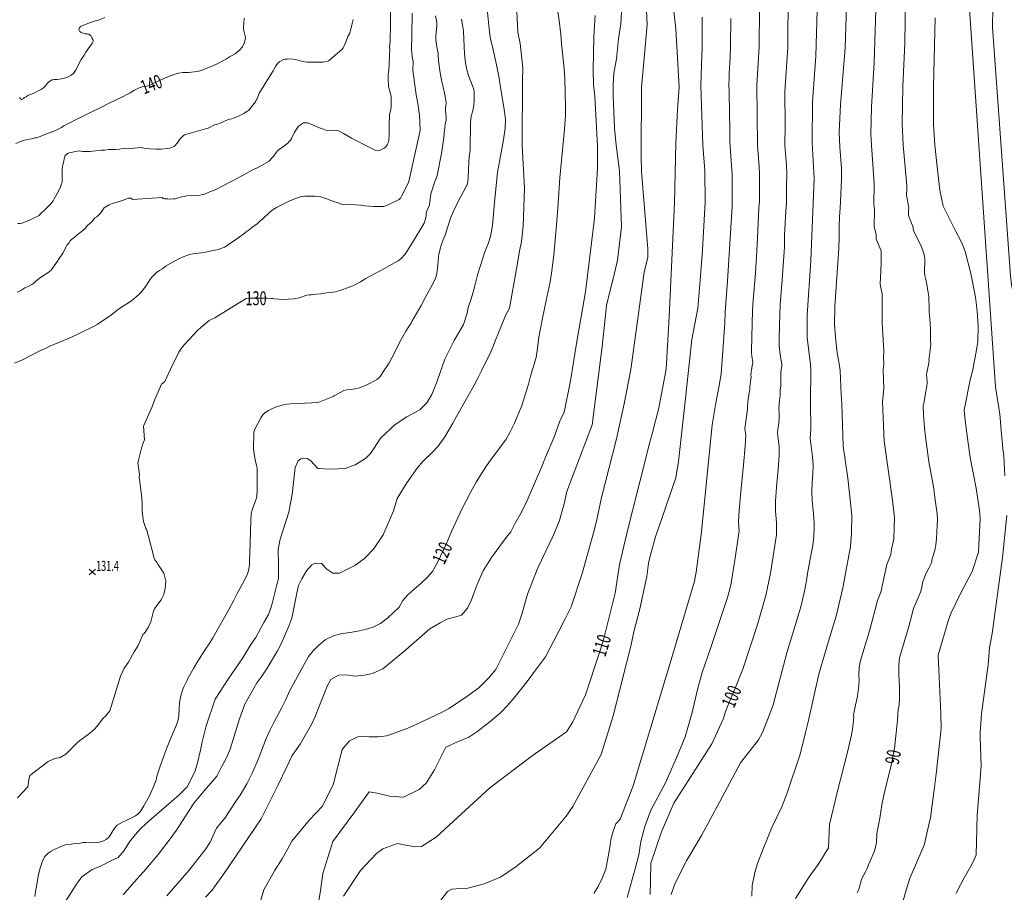
# Model space of a CAD drawing. Units: metres. Extents: x 482024 to 491535, y 4643052 to 4653098.
# Drawn here: x 486281 to 486413, y 4646195 to 4646312 of the extents above; entities that cross this region are included whole.
import ezdxf
from ezdxf.enums import TextEntityAlignment as Align

# ---------------------------------------------------------------- set-up
doc = ezdxf.new("R2010")
doc.units = ezdxf.units.M
doc.header["$MEASUREMENT"] = 0
for name, color, linetype, lineweight in [('ORO_01_LN', 33, 'Continuous', 0), ('ORO_02_LN', 35, 'Continuous', 13), ('ORO_02_NR_LN', 35, 'Continuous', 13), ('ORO_02_TX', 35, 'Continuous', 0), ('ORO_03_PT', 7, 'Continuous', 0), ('ORO_03_TX', 7, 'Continuous', 0)]:
    doc.layers.add(name, color=color, linetype=linetype, lineweight=lineweight)
doc.styles.add('Style-INTL_WORKING', font='INTL_WORKING.shx')

# ---------------------------------------------------------------- blocks, each defined once
blk = doc.blocks.new('altim')
at = {"layer": 'ORO_03_PT'}
for p, q in [((-0.238, -0.209), (0.238, 0.209)), ((-0.238, 0.209), (0.238, -0.209))]:
    blk.add_line(p, q, dxfattribs=at)
at = {"flags": 1}
for tag in ['Categories', 'Groups', 'Id', 'DataHeight', 'ElementsOcults', 'Multiescala', 'DataGeoide', 'IsException', 'DataOrigin', 'DataCaptura', 'DataCarto', 'Name', 'Features']:
    blk.add_attdef(tag, (-269910.503, -2584739.291, -49.401), '', height=0.5, dxfattribs=at)

msp = doc.modelspace()

# ---------------------------------------------------------------- linework, layer by layer
at = {"layer": 'ORO_01_LN', "flags": 128}
for points, elevation in [([(486397.77, 4646370.16), (486396.99, 4646368.2), (486400.98, 4646348.23), (486401.42, 4646346.43), (486405.23, 4646337.83), (486406.48, 4646334.38), (486410.61, 4646323.5), (486412.34, 4646318.43), (486412.46, 4646317.9), (486412.31, 4646316.7), (486411.81, 4646314.1), (486411.6, 4646313.2), (486411.52, 4646311.74), (486411.54, 4646311.15), (486413.94, 4646277.75), (486414.11, 4646276.55), (486414.57, 4646274.27), (486414.94, 4646273.35), (486414.99, 4646273.28)], 82.5), ([(486413.19, 4646250.86), (486413.06, 4646253.56), (486412.92, 4646254.53), (486412.64, 4646257.44), (486412.64, 4646257.59), (486412.51, 4646259.13), (486411.94, 4646262.83), (486408, 4646320.16)], 85), ([(486364.87, 4646316.48), (486365.1, 4646311.55), (486364.75, 4646307.5), (486364.33, 4646303.06), (486364.3, 4646293.89), (486364.35, 4646291.78), (486364.91, 4646284.65), (486365.2, 4646281.32), (486365.17, 4646280.26), (486364.68, 4646278.24), (486362.89, 4646265.17), (486361.99, 4646260.52), (486360.92, 4646255.66), (486358.96, 4646247.96), (486358.26, 4646244.78), (486357.87, 4646243.21), (486356.37, 4646237.73), (486354.89, 4646233.26), (486354.05, 4646231.62), (486353.11, 4646229.79), (486351.44, 4646226.54), (486349.94, 4646224.56), (486349.09, 4646223.41), (486347.19, 4646221.02), (486346.32, 4646219.97), (486345.37, 4646219.01), (486343.95, 4646217.79), (486342.2, 4646216.44), (486341.09, 4646215.71), (486339.59, 4646215.1), (486338.01, 4646214.37), (486336.47, 4646211.32), (486335.35, 4646209.53), (486334.43, 4646208.68), (486332.33, 4646207.67), (486330.45, 4646207.78), (486328.77, 4646208.19), (486327.72, 4646208.37), (486325.66, 4646205.52), (486322.83, 4646201.7), (486321.47, 4646197.42), (486321.15, 4646195.12), (486320.55, 4646191.22)], 112.5), ([(486330.53, 4646315.1), (486330.56, 4646311.51), (486330.52, 4646309.34), (486330.46, 4646308.41), (486330.47, 4646308.19), (486330.42, 4646307.36), (486330.41, 4646306.15), (486330.37, 4646305.35), (486330.3, 4646305.14), (486330.28, 4646304.88), (486330.27, 4646304.06), (486330.29, 4646303.42), (486330.32, 4646303.22), (486330.46, 4646302.74), (486330.59, 4646302.17), (486330.64, 4646301.88), (486330.67, 4646301.34), (486330.65, 4646300.56), (486330.61, 4646300.07), (486330.46, 4646299.48), (486330.43, 4646299.17), (486330.4, 4646298.21), (486330.41, 4646296.69), (486330.37, 4646295.99), (486330.26, 4646295.64), (486330.12, 4646295.35), (486329.95, 4646295.11), (486329.71, 4646294.93), (486329.11, 4646294.61), (486328.85, 4646294.57), (486328.61, 4646294.61), (486327.81, 4646294.99), (486325.31, 4646296.27), (486324.25, 4646296.9), (486323.83, 4646297.12), (486323.6, 4646297.22), (486323.36, 4646297.3), (486323.13, 4646297.32), (486322, 4646297.3), (486321.54, 4646297.48), (486321.04, 4646297.65), (486320.15, 4646298.01), (486319.44, 4646298.31), (486319.14, 4646298.33), (486318.88, 4646298.31), (486318.2, 4646297.85), (486317.67, 4646297.04), (486317.26, 4646296.23), (486317.11, 4646296), (486316.92, 4646295.74), (486316.75, 4646295.59), (486316.03, 4646295.03), (486315.62, 4646294.75), (486315.42, 4646294.58), (486315.18, 4646294.32), (486314.87, 4646293.9), (486314.7, 4646293.69), (486314.33, 4646293.26), (486314.15, 4646293.11), (486313.53, 4646292.75), (486312.89, 4646292.4), (486311.9, 4646291.91), (486311.18, 4646291.5), (486309.33, 4646290.5), (486308.13, 4646289.87), (486307, 4646289.31), (486306.38, 4646289.09), (486305.55, 4646288.74), (486305.33, 4646288.66), (486304.94, 4646288.58), (486303.83, 4646288.53), (486303.16, 4646288.48), (486302.84, 4646288.43), (486302.47, 4646288.35), (486301.6, 4646288.12), (486301.38, 4646288.09), (486300.88, 4646288.07), (486300.63, 4646288.08), (486300.19, 4646288.12), (486299.98, 4646288.15), (486299.88, 4646288.28), (486295.89, 4646288.03), (486295.63, 4646288.17), (486295.27, 4646288.17), (486295.06, 4646288.12), (486294.76, 4646287.97), (486294.49, 4646287.88), (486294.14, 4646287.73), (486293.69, 4646287.6), (486293.46, 4646287.56), (486293.2, 4646287.48), (486292.74, 4646287.29), (486292.07, 4646286.91), (486291.93, 4646286.72), (486291.61, 4646286.22), (486291.06, 4646285.7), (486290.81, 4646285.53), (486290.62, 4646285.32), (486290.44, 4646285.06), (486289.82, 4646284.52), (486289.49, 4646284.13), (486288.96, 4646283.64), (486288.41, 4646283.26), (486288.25, 4646283.09), (486287.65, 4646282.63), (486287.49, 4646282.43), (486287.33, 4646282.14), (486287.08, 4646281.9), (486286.49, 4646280.8), (486286.01, 4646280.09), (486285.8, 4646279.73), (486285.36, 4646279.07), (486284.95, 4646278.53), (486284.49, 4646278.13), (486284.15, 4646277.91), (486283.63, 4646277.6), (486283.34, 4646277.39), (486282.83, 4646276.98), (486282.6, 4646276.77), (486282.34, 4646276.6), (486281.83, 4646276.32), (486281.41, 4646276.12), (486280.84, 4646275.79), (486280.37, 4646275.55)], 135), ([(486368.31, 4646194.56), (486368.83, 4646196.01), (486370.44, 4646199.18), (486372.38, 4646202.49), (486374.8, 4646207.01), (486377.63, 4646212.26), (486380.05, 4646215.36), (486380.58, 4646216.27), (486381.26, 4646218.05), (486382.04, 4646220.08), (486383.87, 4646227.06), (486385.5, 4646232.33), (486385.77, 4646233.27), (486386.25, 4646235.37), (486386.53, 4646236.77), (486386.72, 4646237.99), (486387.37, 4646241.55), (486387.48, 4646242.3), (486387.51, 4646242.73), (486387.55, 4646243.77), (486387.56, 4646244.39), (486387.52, 4646245.21), (486387.42, 4646246.25), (486387.29, 4646247.5), (486387.23, 4646248.74), (486387.27, 4646249.95), (486387.39, 4646251.15), (486387.42, 4646252.31), (486387.35, 4646253.42), (486387.2, 4646254.5), (486387.03, 4646255.93), (486387.09, 4646257.14), (486387.07, 4646260.78), (486387.1, 4646265.19), (486387, 4646266.23), (486386.6, 4646269.42), (486386.62, 4646272.45), (486387.09, 4646279.8), (486387.56, 4646290.82), (486387.28, 4646295.69), (486387.33, 4646301.12), (486387.79, 4646307.29), (486388.01, 4646315.14)], 97.5), ([(486379.18, 4646194.36), (486379.21, 4646195.77), (486379.55, 4646197.55), (486379.91, 4646198.74), (486380.68, 4646200.72), (486381.88, 4646203.59), (486383.21, 4646206.38), (486383.87, 4646208.12), (486385.67, 4646213.46), (486386.38, 4646216.34), (486386.73, 4646217.78), (486388.16, 4646224.19), (486389.48, 4646228.63), (486390.51, 4646231.99), (486391.4, 4646235.79), (486392.45, 4646241.38), (486392.59, 4646243.11), (486392.62, 4646245.55), (486392.06, 4646250.56), (486391.45, 4646254.87), (486391.39, 4646256.29), (486391.27, 4646260.55), (486391.19, 4646261.81), (486391.05, 4646265.01), (486390.89, 4646266.19), (486390.66, 4646267.41), (486390.46, 4646269), (486390.28, 4646271.19), (486390.34, 4646273.69), (486390.86, 4646281.44), (486390.9, 4646282.88), (486390.9, 4646284.26), (486390.95, 4646285.7), (486391.06, 4646286.84), (486391.25, 4646290.64), (486391.21, 4646292.22), (486390.99, 4646295.03), (486390.9, 4646297.08), (486391.08, 4646300.72), (486391.72, 4646308.39), (486391.93, 4646315.37)], 95), ([(486347.53, 4646314.18), (486347.71, 4646310.52), (486348, 4646308.99), (486348.35, 4646305.73), (486348.32, 4646304.05), (486348.29, 4646295.3), (486348.6, 4646289.54), (486348.41, 4646284.42), (486348.2, 4646282.35), (486347.9, 4646281.06), (486347.51, 4646278.67), (486346.59, 4646273.39), (486346.05, 4646272.4), (486345.48, 4646271.05), (486344.7, 4646269.12), (486344.34, 4646268.16), (486343.93, 4646267.2), (486343.4, 4646266.18), (486342.8, 4646264.96), (486342.34, 4646263.99), (486341.8, 4646262.97), (486341.01, 4646261.61), (486339.47, 4646258.84), (486338.96, 4646257.95), (486337.86, 4646256.12), (486337, 4646254.87), (486336.25, 4646254.08), (486334.94, 4646252.79), (486334.17, 4646251.87), (486332.79, 4646249.93), (486331.49, 4646247.81), (486330.99, 4646246.14), (486329.57, 4646242.92), (486328.3, 4646241.02), (486327.06, 4646239.74), (486325.78, 4646238.79), (486323.73, 4646237.78), (486322.82, 4646237.76), (486321.99, 4646238.29), (486321.31, 4646239.06), (486320.47, 4646239.14), (486319.99, 4646238.9), (486319.27, 4646238.09), (486318.66, 4646237), (486318.2, 4646236.11), (486317.97, 4646235.09), (486317.29, 4646231.74), (486316.91, 4646230.64), (486315.87, 4646228.27), (486315.37, 4646227.34), (486313.97, 4646225.01), (486313.27, 4646223.93), (486312.61, 4646223.03), (486310.97, 4646220.18), (486310.25, 4646218.2), (486308.99, 4646214.11), (486308.53, 4646212.94), (486307.8, 4646211.66), (486307.21, 4646210.49), (486306.4, 4646209.56), (486305.51, 4646208.51), (486304.18, 4646206.89), (486303.39, 4646205.75), (486302.53, 4646204.36), (486301.8, 4646203.22), (486300.82, 4646201.87), (486299.32, 4646199.96), (486297.65, 4646197.99), (486295.74, 4646195.85), (486294.63, 4646194.53)], 122.5), ([(486361.69, 4646314.01), (486361.55, 4646311.62), (486361.25, 4646309.61), (486360.96, 4646306.93), (486360.63, 4646305.01), (486360.52, 4646303.48), (486360.54, 4646302), (486360.71, 4646297.59), (486360.94, 4646295.3), (486361.35, 4646291.86), (486361.62, 4646284.32), (486361.08, 4646279.86), (486360.51, 4646277.33), (486360.11, 4646275.84), (486359.63, 4646273.74), (486359.06, 4646268.25), (486357.7, 4646257.7), (486354.28, 4646248.75), (486353.94, 4646247.08), (486353.59, 4646245.82), (486353.24, 4646244.72), (486352.39, 4646242.72), (486350.37, 4646238.48), (486349, 4646234.97), (486348.66, 4646233.7), (486348.29, 4646232.39), (486347.8, 4646230.92), (486344.75, 4646224.84), (486343.76, 4646223.68), (486342.44, 4646222.34), (486340.65, 4646221.05), (486338.4, 4646219.6), (486337.52, 4646219.08), (486334.02, 4646217.44), (486332.67, 4646216.86), (486330.08, 4646215.9), (486328.89, 4646215.79), (486327.72, 4646215.79), (486326.28, 4646215.83), (486325.04, 4646215.23), (486324.09, 4646214.06), (486322.84, 4646209.33), (486321.38, 4646206.4), (486319.67, 4646204.63), (486317.3, 4646201.76), (486316.67, 4646200.56), (486316, 4646199.35), (486314.99, 4646197.74), (486313.55, 4646195.19), (486313.11, 4646193.66)], 115), ([(486385.06, 4646194.03), (486386.89, 4646196.94), (486388.1, 4646198.59), (486389.49, 4646200.87), (486389.63, 4646203.97), (486390.63, 4646208.28), (486392.1, 4646213.9), (486392.58, 4646216.02), (486392.72, 4646216.81), (486392.8, 4646217.51), (486392.85, 4646218.04), (486392.87, 4646218.42), (486392.86, 4646218.64), (486392.94, 4646219.18), (486393.11, 4646220.04), (486393.37, 4646221.23), (486393.53, 4646222.31), (486393.59, 4646223.29), (486393.55, 4646224.17), (486393.62, 4646225.08), (486393.8, 4646226.03), (486395.05, 4646230.16), (486396.08, 4646234.11), (486396.52, 4646235.23), (486397.34, 4646238.93), (486397.85, 4646240.27), (486397.96, 4646241.02), (486398.25, 4646242.34), (486398.36, 4646245.27), (486398.06, 4646247.88), (486396.98, 4646255.5), (486396.72, 4646260.82), (486396.94, 4646262.54), (486396.81, 4646265.11), (486396.9, 4646265.91), (486396.86, 4646266.72), (486396.91, 4646267.6), (486396.7, 4646271.44), (486396.7, 4646275.26), (486396.44, 4646276.62), (486396.58, 4646279.42), (486396.57, 4646281.11), (486395.91, 4646282.68), (486395.87, 4646283.32), (486395.61, 4646284.33), (486395.66, 4646286.68), (486395.57, 4646287.4), (486395.63, 4646290.11), (486395.25, 4646295.3), (486395.16, 4646296.81), (486395.25, 4646300.41), (486395.64, 4646306.43), (486395.87, 4646314.97)], 92.5), ([(486292.17, 4646312.47), (486291.32, 4646312.13), (486291.08, 4646312.06), (486290.85, 4646312.02), (486290.49, 4646311.89), (486290.08, 4646311.74), (486288.88, 4646311.25), (486288.73, 4646311.08), (486288.65, 4646310.86), (486288.77, 4646310.61), (486288.99, 4646310.44), (486289.22, 4646310.35), (486289.49, 4646310.29), (486289.78, 4646310.29), (486289.99, 4646310.24), (486290.26, 4646310.01), (486290.42, 4646309.76), (486290.53, 4646309.57), (486290.59, 4646309.36), (486290.56, 4646309.15), (486290.46, 4646308.96), (486289.87, 4646308.21), (486289.6, 4646307.8), (486289.36, 4646307.4), (486288.95, 4646306.83), (486288.79, 4646306.5), (486288.67, 4646306.21), (486288.24, 4646305.42), (486287.94, 4646304.94), (486287.63, 4646304.71), (486287.23, 4646304.51), (486287.03, 4646304.43), (486286.5, 4646304.27), (486286.08, 4646304.18), (486285.69, 4646304.13), (486285.34, 4646304.13), (486285.09, 4646304.09), (486284.86, 4646303.98), (486284.61, 4646303.81), (486284.44, 4646303.64), (486284.16, 4646303.28), (486283.92, 4646303.03), (486283.64, 4646302.84), (486282.53, 4646302.27), (486282, 4646302.09), (486281.79, 4646301.99), (486281.58, 4646301.83), (486281.36, 4646301.7), (486281.17, 4646301.56), (486280.9, 4646301.4), (486280.83, 4646301.6), (486280.68, 4646301.73)], 142.5), ([(486343.62, 4646313.2), (486343.83, 4646310.97), (486343.98, 4646309.84), (486344.36, 4646308.12), (486344.83, 4646306.12), (486345.17, 4646304.33), (486345.34, 4646303.33), (486345.48, 4646302.31), (486345.86, 4646300.09), (486346.03, 4646298.8), (486345.99, 4646297.61), (486345.76, 4646296.01), (486344.95, 4646291.65), (486344.54, 4646287.67), (486344.3, 4646284.52), (486344.03, 4646283.04), (486343.71, 4646282.05), (486343.28, 4646280.99), (486342.31, 4646278.01), (486342, 4646276.76), (486341.67, 4646275.54), (486341.37, 4646274.52), (486341.02, 4646273.47), (486340.9, 4646272.72), (486340.38, 4646271.19), (486339.13, 4646269.05), (486337.86, 4646266.54), (486336.83, 4646263.57), (486336.15, 4646261.79), (486335.46, 4646260.68), (486334.52, 4646259.74), (486332.79, 4646258.78), (486331.19, 4646257.78), (486329.27, 4646255.95), (486327.88, 4646253.84), (486327.2, 4646253.2), (486325.83, 4646252.32), (486324.49, 4646251.85), (486322.49, 4646251.74), (486320.8, 4646251.86), (486319.88, 4646252.89), (486319.38, 4646253.17), (486318.52, 4646253.13), (486318.17, 4646252.86), (486317.77, 4646251.96), (486317.36, 4646248.37), (486316.91, 4646245.97), (486315.75, 4646242.33), (486315.45, 4646240.98), (486315.51, 4646238.92), (486315.5, 4646237.12), (486314.59, 4646233.33), (486314.15, 4646232.23), (486313.55, 4646231.12), (486312.44, 4646229.13), (486311.81, 4646228.17), (486310.72, 4646226.4), (486308.76, 4646223.54), (486306.99, 4646220.85), (486305.76, 4646217.23), (486305.25, 4646215.1), (486305.01, 4646213.96), (486304.61, 4646212.26), (486304.24, 4646211.05), (486303.24, 4646209.04), (486302.15, 4646207.97), (486301.11, 4646207.1), (486297.77, 4646204.17), (486296.91, 4646203.36), (486296.24, 4646202.6), (486295.45, 4646201.65), (486294.76, 4646200.49), (486293.95, 4646199.54), (486292.94, 4646199.08), (486291.49, 4646198.35), (486290.44, 4646197.92), (486289.04, 4646196.94), (486288.44, 4646196.08), (486286.91, 4646193.72)], 125), ([(486300.55, 4646279.18), (486302.09, 4646280.01), (486302.71, 4646280.31), (486303.19, 4646280.5), (486303.54, 4646280.6), (486304.05, 4646280.71), (486304.27, 4646280.73), (486304.73, 4646280.8), (486305.19, 4646280.83), (486305.91, 4646280.98), (486306.24, 4646281.03), (486306.47, 4646281.1), (486307.44, 4646281.3), (486307.75, 4646281.4), (486308.23, 4646281.6), (486308.61, 4646281.83), (486308.97, 4646282.08), (486309.85, 4646282.67), (486310.41, 4646283.1), (486310.79, 4646283.37), (486311.16, 4646283.67), (486311.55, 4646283.94), (486311.98, 4646284.28), (486312.6, 4646284.71), (486312.96, 4646285.03), (486313.42, 4646285.39), (486314.33, 4646286.3), (486314.79, 4646286.67), (486315.25, 4646286.94), (486316.94, 4646287.79), (486317.79, 4646288.14), (486318.44, 4646288.37), (486318.75, 4646288.43), (486319.06, 4646288.44), (486320.4, 4646288.44), (486320.72, 4646288.41), (486321.2, 4646288.35), (486322, 4646288.1), (486322.24, 4646288.02), (486322.55, 4646287.88), (486323.08, 4646287.71), (486323.3, 4646287.62), (486323.55, 4646287.56), (486324.06, 4646287.34), (486325.29, 4646287.36), (486325.59, 4646287.34), (486325.87, 4646287.3), (486326.59, 4646287.25), (486327.14, 4646287.15), (486328.29, 4646287.07), (486329.02, 4646287.05), (486329.66, 4646287.08), (486330.05, 4646287.2), (486330.34, 4646287.32), (486331.72, 4646287.99), (486331.91, 4646288.21), (486332.05, 4646288.45), (486332.7, 4646289.68), (486333.05, 4646290.44), (486334.55, 4646297.27), (486334.46, 4646299.35), (486334.26, 4646300.91), (486334.02, 4646302.09), (486333.73, 4646304.4), (486333.56, 4646305.4), (486333.6, 4646306.56), (486333.51, 4646306.95), (486333.38, 4646308.12), (486333.45, 4646310.04), (486333.48, 4646313.05)], 132.5), ([(486358.1, 4646312.76), (486357.93, 4646309.9), (486357.83, 4646305.35), (486357.87, 4646303.42), (486358.06, 4646301.89), (486358.41, 4646295.19), (486358.4, 4646292.2), (486358.03, 4646285.51), (486357.6, 4646282.19), (486356.82, 4646275.61), (486355.61, 4646268.66), (486354.78, 4646263.65), (486353.93, 4646259.4), (486353.33, 4646258.23), (486352.54, 4646255.95), (486351.43, 4646253.38), (486350.93, 4646252.13), (486348.84, 4646247.23), (486348.01, 4646245.66), (486347.36, 4646244.5), (486346.77, 4646243.34), (486346.12, 4646242.57), (486344.15, 4646239.88), (486343.05, 4646238.1), (486342.21, 4646236.23), (486341.84, 4646235.16), (486341.46, 4646234.21), (486340.94, 4646233.05), (486340.14, 4646232.14), (486339.16, 4646231.85), (486338.15, 4646231.6), (486337.25, 4646231.1), (486335.85, 4646230.27), (486332.33, 4646227.21), (486329.52, 4646224.92), (486328.13, 4646224.29), (486327.08, 4646224.04), (486325.79, 4646223.91), (486324.57, 4646224.11), (486323.56, 4646224.07), (486322.56, 4646223.47), (486322.06, 4646222.57), (486321.45, 4646221.11), (486320.92, 4646219.74), (486320.43, 4646218.51), (486319.96, 4646217.43), (486318.41, 4646214.8), (486317.37, 4646213.25), (486316.62, 4646211.74), (486315.41, 4646209.23), (486313.18, 4646204.73), (486308.17, 4646197.37), (486307.22, 4646196.04), (486306.57, 4646195.18), (486305.68, 4646194.21)], 117.5), ([(486372.49, 4646312.54), (486372.47, 4646308.45), (486372.38, 4646306.05), (486372.32, 4646303.28), (486372.56, 4646295.3), (486372.86, 4646291.86), (486372.91, 4646287.68), (486372.53, 4646281.19), (486372.23, 4646277.15), (486371.92, 4646273.42), (486371.08, 4646269.2), (486370.07, 4646259.65), (486369.3, 4646252.8), (486368.95, 4646250.6), (486366.2, 4646242.66), (486365.54, 4646240.23), (486365.26, 4646239.11), (486365.04, 4646237.31), (486364.12, 4646232.97), (486363.29, 4646229.87), (486362.9, 4646227.98), (486362.31, 4646225.67), (486360.5, 4646218.59), (486358.9, 4646213.38), (486355.1, 4646206.4), (486354.19, 4646205.12), (486350.62, 4646200.81), (486347.48, 4646198.34), (486345.36, 4646196.91), (486343.16, 4646196.03), (486340.97, 4646195.44), (486339.93, 4646195.38), (486338.83, 4646195.27), (486338.23, 4646195), (486336.91, 4646193.21)], 107.5), ([(486362.41, 4646194.18), (486363.51, 4646198.19), (486363.96, 4646199.93), (486364.25, 4646201.69), (486364.79, 4646203.72), (486365.57, 4646205.91), (486367.51, 4646209.48), (486369.05, 4646212.96), (486370.21, 4646215.76), (486371.16, 4646219.05), (486371.85, 4646222.13), (486372.51, 4646224.41), (486373.59, 4646227.66), (486375.91, 4646234.49), (486376.34, 4646236.14), (486376.97, 4646240.1), (486377.46, 4646243.48), (486377.44, 4646243.96), (486377.37, 4646244.72), (486377.46, 4646246.2), (486377.68, 4646248.73), (486378.04, 4646252.32), (486378.27, 4646254.84), (486378.35, 4646256.28), (486378.27, 4646256.91), (486378.24, 4646257.23), (486378.56, 4646259.45), (486378.59, 4646259.93), (486378.58, 4646260.29), (486378.61, 4646260.72), (486378.68, 4646261.22), (486378.85, 4646262.23), (486378.88, 4646262.49), (486378.88, 4646262.59), (486378.9, 4646262.8), (486379.01, 4646263.5), (486379.05, 4646263.85), (486379.06, 4646264.16), (486379.05, 4646264.43), (486379.07, 4646264.75), (486379.13, 4646265.13), (486379.27, 4646265.88), (486379.29, 4646266.09), (486379.16, 4646267), (486379.12, 4646267.35), (486379.12, 4646267.74), (486379.28, 4646273.07), (486379.32, 4646273.94), (486379.65, 4646278.09), (486379.85, 4646281.09), (486379.91, 4646282.79), (486380.13, 4646286.88), (486380.19, 4646287.74), (486380.18, 4646290.27), (486380.21, 4646291.58), (486380.17, 4646292.38), (486379.93, 4646295.3), (486379.85, 4646303.36), (486380.16, 4646308.54), (486380.19, 4646313.65)], 102.5), ([(486403.83, 4646312.42), (486403.6, 4646303.2), (486403.59, 4646298.11), (486403.8, 4646295.3), (486404.14, 4646291.98), (486404.44, 4646289.25), (486404.92, 4646287.13), (486406.47, 4646283.96), (486407.35, 4646282.28), (486407.85, 4646281.02), (486408.63, 4646278.07), (486409.25, 4646274.87), (486409.39, 4646273.79), (486409.54, 4646272.45), (486409.61, 4646270.98), (486409.55, 4646268.9), (486409.33, 4646267.53), (486408.83, 4646264.95), (486408.55, 4646263.75), (486407.73, 4646259.69), (486407.84, 4646258.29), (486408.25, 4646255.23), (486408.53, 4646253.31), (486409.32, 4646249.19), (486409.8, 4646246.18), (486409.88, 4646245.14), (486409.64, 4646240.58), (486408.8, 4646238), (486407.17, 4646234.93), (486405.99, 4646232.44), (486405.62, 4646231.5), (486404.21, 4646226.74), (486404.57, 4646218.87), (486404.64, 4646216.93), (486404, 4646211.15), (486403.72, 4646208.99), (486403.19, 4646204.94), (486402.34, 4646201.2), (486400.43, 4646196.79), (486399.91, 4646195.14), (486399.46, 4646193.6)], 87.5), ([(486325.55, 4646312.2), (486325.4, 4646311.66), (486325.09, 4646310.36), (486324.83, 4646309.9), (486324.57, 4646309.16), (486324.31, 4646308.57), (486324.21, 4646308.4), (486324.04, 4646308.19), (486323.76, 4646307.93), (486322.42, 4646306.8), (486322.24, 4646306.67), (486321.99, 4646306.54), (486321.71, 4646306.5), (486321.51, 4646306.49), (486320.35, 4646306.47), (486319.66, 4646306.47), (486319.36, 4646306.48), (486319.04, 4646306.51), (486318.61, 4646306.59), (486318.41, 4646306.63), (486317.78, 4646306.83), (486317.51, 4646306.88), (486316.97, 4646306.9), (486316.68, 4646306.89), (486316.41, 4646306.87), (486316.2, 4646306.81), (486315.68, 4646306.58), (486315.48, 4646306.4), (486315.17, 4646305.98), (486314.91, 4646305.57), (486314.78, 4646305.32), (486313.85, 4646303.84), (486313.4, 4646303.06), (486312.91, 4646302.31), (486312.65, 4646301.54), (486312.52, 4646301.38), (486312.4, 4646301.15), (486311.9, 4646300.47), (486311.74, 4646300.28), (486311.46, 4646299.99), (486311.28, 4646299.89), (486310.92, 4646299.61), (486310.12, 4646299.19), (486309.22, 4646298.86), (486308.94, 4646298.81), (486308.65, 4646298.7), (486307.65, 4646298.26), (486307.18, 4646298.09), (486306.92, 4646298.03), (486306.03, 4646297.62), (486305.68, 4646297.51), (486302.86, 4646296.7), (486302.68, 4646296.58), (486302.32, 4646296.23), (486302.15, 4646296), (486301.89, 4646295.56), (486301.52, 4646295.16), (486301.36, 4646295.09), (486301.13, 4646295), (486300.89, 4646294.93), (486300.62, 4646294.87), (486299.69, 4646294.78), (486299, 4646294.79), (486298.25, 4646294.83), (486297.42, 4646294.93), (486297.05, 4646294.99), (486295.63, 4646294.88), (486295.13, 4646294.91), (486294.63, 4646294.87), (486294.14, 4646294.78), (486293.64, 4646294.72), (486293.15, 4646294.71), (486292.65, 4646294.71), (486292.15, 4646294.66), (486291.65, 4646294.63), (486290.16, 4646294.48), (486289.66, 4646294.44), (486289.16, 4646294.44), (486288.68, 4646294.55), (486288.19, 4646294.48), (486287.22, 4646294.23), (486286.84, 4646293.93), (486286.68, 4646293.46), (486286.6, 4646292.96), (486286.48, 4646292.48), (486286.41, 4646291.98), (486286.41, 4646290.34), (486286.3, 4646290), (486286.13, 4646289.59), (486285.75, 4646288.82), (486285.33, 4646288.08), (486285.19, 4646287.82), (486284.86, 4646287.38), (486284.07, 4646286.62), (486283.48, 4646286.08), (486283.31, 4646285.84), (486282.58, 4646285.52), (486282.38, 4646285.4), (486281.94, 4646285.2), (486281.33, 4646284.94), (486281.02, 4646284.84), (486280.73, 4646284.79), (486280.46, 4646284.78)], 137.5), ([(486340.13, 4646312.27), (486340.27, 4646311.51), (486340.35, 4646310.95), (486340.38, 4646310.59), (486340.52, 4646307.57), (486340.6, 4646306.78), (486340.67, 4646306.32), (486340.85, 4646305.5), (486341.08, 4646304.69), (486341.62, 4646303.28), (486341.74, 4646302.92), (486341.82, 4646302.58), (486341.84, 4646302.14), (486341.83, 4646301.27), (486341.78, 4646300.68), (486341.63, 4646299.95), (486341.44, 4646299.19), (486341.35, 4646298.41), (486341.32, 4646297.52), (486341.3, 4646295.53), (486341.27, 4646294.64), (486341.16, 4646293.73), (486341.11, 4646293.07), (486341.02, 4646290.96), (486340.97, 4646290.43), (486340.93, 4646290.2), (486340.87, 4646290), (486340.72, 4646289.68), (486339.99, 4646288.32), (486339.29, 4646286.92), (486338.64, 4646285.52), (486337.92, 4646283.21), (486337.65, 4646282.59), (486337.4, 4646281.87), (486337.29, 4646281.5), (486337.09, 4646280.68), (486337.04, 4646280.32), (486336.94, 4646279.21), (486336.86, 4646278.45), (486336.8, 4646278), (486336.62, 4646277.42), (486336.27, 4646276.69), (486335.24, 4646274.79), (486334.7, 4646273.77), (486333.44, 4646271.59), (486333.36, 4646271.4), (486333.02, 4646270.92), (486332.63, 4646270.33), (486331.85, 4646268.88), (486331.31, 4646267.77), (486330.77, 4646266.74), (486330.38, 4646266.03), (486330.08, 4646265.54), (486329.77, 4646265.11), (486329.19, 4646264.23), (486328.98, 4646264.01), (486328.72, 4646263.8), (486328.42, 4646263.63), (486327.57, 4646263.18), (486327.19, 4646263), (486326.27, 4646262.66), (486325.29, 4646262.45), (486324.71, 4646262.42), (486324.31, 4646262.31), (486323.08, 4646261.67), (486323.01, 4646261.61), (486322.88, 4646261.51), (486321.08, 4646260.81), (486320.79, 4646260.74), (486320, 4646260.67), (486317.18, 4646260.56), (486316.62, 4646260.51), (486316.12, 4646260.41), (486315.67, 4646260.28), (486315.09, 4646260.08), (486314.62, 4646259.87), (486314.18, 4646259.64), (486313.69, 4646259.34), (486313.39, 4646259.05), (486313.14, 4646258.66), (486312.33, 4646257.12), (486312.21, 4646256.74), (486312.18, 4646256.48), (486312.14, 4646254.6), (486312.17, 4646254.07), (486312.41, 4646252.79), (486312.58, 4646252.12), (486312.62, 4646251.85), (486312.64, 4646251.49), (486312.65, 4646250.71), (486312.64, 4646249.04), (486312.61, 4646248.09), (486312.57, 4646247.85), (486312.34, 4646247.28), (486311.98, 4646246.27), (486311.84, 4646245.74), (486311.79, 4646244.81), (486311.76, 4646243.45), (486311.68, 4646241.72), (486311.63, 4646239.43), (486311.6, 4646238.92), (486311.49, 4646238.09), (486311.35, 4646237.7), (486311.02, 4646237), (486310.67, 4646236.32), (486310.34, 4646235.75), (486310.01, 4646235.15), (486309.46, 4646234.04), (486308.77, 4646232.78), (486306.68, 4646229.08), (486306.27, 4646228.42), (486305.62, 4646227.41), (486304.65, 4646225.93), (486304.06, 4646224.96), (486303.38, 4646223.72), (486303.12, 4646223.21), (486302.78, 4646222.48), (486302.56, 4646221.9), (486302.33, 4646221.09), (486302.21, 4646220.37), (486302.12, 4646218.63), (486302.02, 4646218.05), (486301.8, 4646217.39), (486301.34, 4646216.36), (486300.39, 4646214.06), (486299.72, 4646212.17), (486299.53, 4646211.69), (486299.14, 4646210.48), (486299.05, 4646209.93), (486298.97, 4646209.71), (486298.59, 4646208.86), (486298.15, 4646207.82), (486297.4, 4646206.48), (486296.93, 4646205.73), (486296.6, 4646205.39), (486296.27, 4646205.15), (486295.09, 4646204.55), (486294.53, 4646204.3), (486293.81, 4646203.89), (486293.45, 4646203.49), (486292.75, 4646202.33), (486292.34, 4646201.95), (486291.79, 4646201.71), (486291.15, 4646201.56), (486290.47, 4646201.54), (486289.59, 4646201.58), (486289.21, 4646201.57), (486288.86, 4646201.49), (486288.23, 4646201.43), (486287.69, 4646201.32), (486286.82, 4646201.23), (486285.98, 4646200.9), (486285.35, 4646200.62), (486284.94, 4646200.4), (486284.51, 4646200.13), (486284.1, 4646199.67), (486283.88, 4646199.29), (486283.67, 4646198.8), (486283.5, 4646198.29), (486283.28, 4646197.46), (486283.14, 4646196.77), (486282.96, 4646195.64), (486282.83, 4646194.97), (486282.73, 4646194.3)], 127.5), ([(486376.36, 4646312.34), (486376.31, 4646308.59), (486376.27, 4646307.16), (486376.13, 4646304.91), (486376.1, 4646304.25), (486376.09, 4646303.51), (486376.1, 4646302.33), (486376.22, 4646297.22), (486376.23, 4646296.38), (486376.22, 4646295.76), (486376.52, 4646291.31), (486376.51, 4646287.09), (486375.89, 4646277.02), (486375.59, 4646272.86), (486375.54, 4646271.37), (486375.04, 4646264.59), (486374.77, 4646263), (486374.34, 4646260.67), (486373.85, 4646257.7), (486372.41, 4646243.33), (486371.68, 4646237.92), (486371.48, 4646236.71), (486368.06, 4646225.23), (486367.58, 4646223.61), (486363.23, 4646209.19), (486361.44, 4646204.71), (486360.89, 4646204.08), (486360.52, 4646203.1), (486360.22, 4646201.96), (486360.06, 4646200.88), (486359.52, 4646198), (486359.07, 4646196.84), (486358.49, 4646195.65), (486357.91, 4646194.73)], 105), ([(486300.46, 4646279.14), (486299.9, 4646278.7), (486299.49, 4646278.48), (486299.16, 4646278.26), (486298.68, 4646277.79), (486298.49, 4646277.57), (486298.22, 4646277.21), (486298.08, 4646276.98), (486297.66, 4646276.36), (486297.03, 4646275.57), (486296.64, 4646275.14), (486295.77, 4646274.43), (486295.34, 4646274.11), (486294.46, 4646273.57), (486293.6, 4646272.97), (486293.32, 4646272.73), (486292.92, 4646272.43), (486291.11, 4646271.22), (486290.79, 4646271.03), (486290.18, 4646270.69), (486289.22, 4646270.25), (486288.41, 4646269.85), (486287.36, 4646269.38), (486284.77, 4646268.27), (486284.19, 4646267.98), (486283.97, 4646267.91), (486283.34, 4646267.62), (486281.1, 4646266.47), (486280, 4646266)], 132.5), ([(486406.63, 4646194.73), (486406.86, 4646195.2), (486407.71, 4646196.81), (486408.78, 4646198.7), (486409.07, 4646199.27), (486409.35, 4646199.92), (486409.47, 4646205.19), (486409.56, 4646206.33), (486409.93, 4646210.72), (486410.03, 4646211.88), (486409.88, 4646215.77), (486409.88, 4646216.3), (486410.06, 4646218.85), (486410.94, 4646225.46), (486411.15, 4646227.73), (486411.49, 4646229.68), (486412.89, 4646239.87), (486413.45, 4646245.53)], 85)]:
    msp.add_lwpolyline(points, dxfattribs=dict(at, elevation=elevation))
at = {"layer": 'ORO_02_LN', "flags": 128}
for points, elevation in [([(486377, 4646222.56), (486377.96, 4646224.89), (486379.92, 4646230.88), (486381.06, 4646234.75), (486381.66, 4646237.76), (486382.48, 4646242.93), (486382.48, 4646244.59), (486382.33, 4646246.11), (486382.34, 4646247.47), (486382.47, 4646249.34), (486382.71, 4646251.74), (486382.84, 4646253.57), (486382.85, 4646254.85), (486382.68, 4646256.13), (486382.63, 4646256.76), (486382.65, 4646257.08), (486382.78, 4646257.99), (486382.83, 4646258.55), (486382.85, 4646259.19), (486382.82, 4646259.9), (486382.83, 4646260.51), (486382.88, 4646261), (486382.99, 4646261.72), (486383, 4646261.98), (486382.99, 4646262.19), (486383, 4646262.42), (486383.07, 4646262.93), (486383.09, 4646263.29), (486383.07, 4646264.72), (486383.1, 4646265.09), (486383.16, 4646265.37), (486383.19, 4646265.63), (486383.19, 4646265.86), (486382.99, 4646267.13), (486382.86, 4646268.39), (486382.84, 4646269.17), (486382.9, 4646271.2), (486382.99, 4646273.86), (486383.25, 4646277.22), (486383.5, 4646281.04), (486383.54, 4646281.63), (486383.57, 4646283.23), (486383.74, 4646286.47), (486383.81, 4646287.47), (486383.84, 4646288.16), (486383.84, 4646289.71), (486383.89, 4646291.44), (486383.83, 4646292.64), (486383.62, 4646295.3), (486383.63, 4646297.94), (486383.59, 4646302.48), (486384.01, 4646308.49), (486384.07, 4646315.83)], 100), ([(486368.51, 4646314.92), (486368.94, 4646310.94), (486369.4, 4646303.1), (486369.19, 4646300.09), (486368.94, 4646295.58), (486368.76, 4646287.54), (486368.06, 4646272.23), (486367.65, 4646265.2), (486366.66, 4646259.99), (486365.83, 4646256.68), (486365.21, 4646254.52), (486364.92, 4646253.24), (486362.55, 4646243.85), (486361.39, 4646238.93), (486360.79, 4646235.08), (486359.26, 4646229)], 110), ([(486398.36, 4646214.22), (486398.74, 4646218), (486398.84, 4646219.46), (486398.97, 4646220.05), (486399.03, 4646221.03), (486399.02, 4646222.39), (486398.94, 4646224.14), (486398.94, 4646225.47), (486399.01, 4646226.38), (486400.27, 4646230.61), (486400.51, 4646231.45), (486400.87, 4646232.86), (486400.96, 4646233.14), (486401.18, 4646233.67), (486401.65, 4646234.66), (486401.86, 4646235.24), (486402.03, 4646235.84), (486402.14, 4646236.46), (486402.34, 4646237.1), (486402.62, 4646237.76), (486402.99, 4646238.45), (486403.23, 4646238.97), (486403.36, 4646239.32), (486403.38, 4646239.51), (486403.45, 4646239.83), (486403.77, 4646240.85), (486403.91, 4646241.57), (486404.01, 4646242.43), (486404.1, 4646244.21), (486404.12, 4646245), (486404.09, 4646245.74), (486403.77, 4646247.94), (486403.63, 4646249.09), (486403.38, 4646250.64), (486403.04, 4646252.46), (486402.93, 4646253.11), (486402.51, 4646256.12), (486402.37, 4646257.31), (486402.27, 4646259.03), (486402.22, 4646260.26), (486402.28, 4646260.65), (486402.58, 4646262.2), (486402.7, 4646262.92), (486402.75, 4646263.46), (486402.72, 4646264.09), (486402.68, 4646264.43), (486402.71, 4646264.69), (486402.99, 4646266.03), (486403.01, 4646266.3), (486402.99, 4646266.44), (486403, 4646266.73), (486403.16, 4646267.79), (486403.21, 4646268.26), (486403.23, 4646268.58), (486403.2, 4646269.03), (486403.21, 4646270.25), (486403.2, 4646270.56), (486403.11, 4646272.02), (486403.03, 4646272.92), (486403.03, 4646273.75), (486402.96, 4646274.46), (486402.98, 4646274.87), (486402.94, 4646275.24), (486402.85, 4646275.78), (486402.6, 4646277.06), (486402.42, 4646277.78), (486402.38, 4646278.19), (486402.39, 4646278.73), (486402.43, 4646279.39), (486402.43, 4646279.96), (486402.38, 4646280.42), (486402.18, 4646281.13), (486401.96, 4646281.72), (486401.78, 4646282.12), (486401.18, 4646283.28), (486400.96, 4646283.76), (486400.85, 4646284.08), (486400.86, 4646284.24), (486400.79, 4646284.5), (486400.66, 4646284.84), (486400.45, 4646285.28), (486400.32, 4646285.62), (486400.25, 4646285.87), (486400.26, 4646286.49), (486400.29, 4646286.91), (486400.26, 4646287.15), (486400.02, 4646288.34), (486399.99, 4646288.61), (486400.03, 4646289.45), (486400.02, 4646289.83), (486399.86, 4646291.39), (486399.8, 4646292.35), (486399.53, 4646295.3), (486399.38, 4646298.17), (486399.49, 4646303.22), (486399.74, 4646309.02), (486399.83, 4646314.81)], 90), ([(486314.53, 4646274.7), (486314.75, 4646274.69), (486314.99, 4646274.64), (486315.53, 4646274.59), (486316.04, 4646274.57), (486317.58, 4646274.64), (486318.3, 4646274.77), (486319.32, 4646275.14), (486319.64, 4646275.21), (486319.89, 4646275.21), (486320.09, 4646275.25), (486320.64, 4646275.27), (486321.2, 4646275.34), (486322.22, 4646275.5), (486322.81, 4646275.55), (486323.18, 4646275.6), (486323.81, 4646275.78), (486325.03, 4646276.23), (486325.49, 4646276.42), (486325.95, 4646276.64), (486326.55, 4646276.95), (486327.26, 4646277.4), (486328.52, 4646278.08), (486329.78, 4646278.73), (486330.4, 4646279.1), (486331.59, 4646279.75), (486331.81, 4646279.93), (486331.98, 4646280.05), (486332.55, 4646280.64), (486333.52, 4646282.21), (486335.11, 4646284.84), (486335.21, 4646285.08), (486335.31, 4646285.58), (486335.36, 4646285.84), (486335.38, 4646286.13), (486335.43, 4646286.33), (486335.73, 4646287.06), (486335.8, 4646287.27), (486335.87, 4646287.75), (486335.94, 4646288.4), (486336, 4646288.75), (486336.53, 4646290.41), (486336.76, 4646290.95), (486336.86, 4646291.25), (486337.43, 4646294.2), (486337.72, 4646296.04), (486337.9, 4646297.7), (486337.95, 4646298.41), (486338.04, 4646298.64), (486338.08, 4646298.84), (486338.07, 4646299.13), (486337.98, 4646299.91), (486337.98, 4646300.24), (486338.05, 4646300.99), (486338.03, 4646301.35), (486337.82, 4646302.29), (486337.7, 4646302.94), (486337.48, 4646303.84), (486337.25, 4646305.02), (486337.02, 4646306.65), (486336.99, 4646307.43), (486336.97, 4646307.64), (486336.91, 4646308.07), (486336.77, 4646308.78), (486336.67, 4646309.45), (486336.67, 4646310.02), (486336.81, 4646311.29), (486336.79, 4646311.68), (486336.74, 4646312.07), (486336.62, 4646312.7)], 130), ([(486353.08, 4646313.26), (486353.26, 4646312.06), (486353.48, 4646310.19), (486353.58, 4646308.98), (486353.92, 4646305.57), (486354, 4646304.25), (486354.1, 4646300.49), (486354.09, 4646299.3), (486353.97, 4646297.45), (486353.35, 4646290.91), (486353.09, 4646286.85), (486352.81, 4646283.52), (486352.61, 4646281.55), (486352.53, 4646280.52), (486352.23, 4646278.11), (486352.06, 4646276.96), (486351.5, 4646274.45), (486351.01, 4646272.07), (486350.78, 4646270.91), (486350.52, 4646269.52), (486350.36, 4646268.04), (486350.15, 4646266.77), (486349.4, 4646264.25), (486349.13, 4646263.18), (486348.22, 4646260.31), (486347.84, 4646259.32), (486347.2, 4646257.85), (486346.61, 4646256.7), (486346.13, 4646255.78), (486344.74, 4646253.91), (486344.1, 4646253.08), (486343.4, 4646252.07), (486342.68, 4646250.96), (486342.09, 4646249.99), (486341.32, 4646248.61), (486340.74, 4646247.5), (486340.23, 4646246.46), (486338.79, 4646243.37), (486338.11, 4646241.78)], 120), ([(486310.91, 4646312.39), (486310.84, 4646311.76), (486310.81, 4646311.15), (486310.82, 4646310.95), (486310.86, 4646310.67), (486311.04, 4646309.98), (486311.05, 4646309.76), (486311.04, 4646309.53), (486311, 4646309.33), (486310.94, 4646309.12), (486310.65, 4646308.52), (486310.27, 4646308.07), (486309.67, 4646307.6), (486309.21, 4646307.33), (486308.93, 4646307.18), (486308.52, 4646306.92), (486308.02, 4646306.64), (486307.51, 4646306.38), (486306.51, 4646305.91), (486306.22, 4646305.8), (486305.66, 4646305.56), (486305.09, 4646305.36), (486304.55, 4646305.23), (486303.41, 4646305.08), (486302.65, 4646305.06), (486302.08, 4646304.99), (486301.55, 4646304.87), (486300.26, 4646304.35)], 140), ([(486297.16, 4646303.15), (486297.05, 4646303.12), (486296.76, 4646303.01), (486296.04, 4646302.65), (486295.55, 4646302.35), (486294.15, 4646301.62), (486293.85, 4646301.5), (486292.65, 4646300.9), (486291.69, 4646300.4), (486291.17, 4646300.15), (486290.76, 4646299.98), (486289.22, 4646299.19), (486288.22, 4646298.73), (486287.62, 4646298.42), (486287.13, 4646298.2), (486286.66, 4646297.89), (486286.32, 4646297.7), (486285.45, 4646297.26), (486284.33, 4646296.84), (486284.12, 4646296.73), (486283.33, 4646296.44), (486282.95, 4646296.32), (486282.75, 4646296.28), (486282.53, 4646296.21), (486282, 4646296.14), (486281.19, 4646295.93), (486280.8, 4646295.79), (486280.19, 4646295.52)], 140), ([(486336.91, 4646239.23), (486336.2, 4646238.02), (486335.51, 4646237.21), (486334.7, 4646236.45), (486333.71, 4646235.58), (486332.92, 4646234.85), (486332.21, 4646234.12), (486331.73, 4646233.2), (486330.2, 4646231.78), (486329.24, 4646231), (486328.23, 4646230.51), (486327.16, 4646230.18), (486325.96, 4646229.92), (486323.9, 4646229.6), (486322.89, 4646229.33), (486321.8, 4646228.8), (486320.94, 4646228.09), (486320.23, 4646227.38), (486319.54, 4646226.59), (486317.04, 4646221.98), (486316.49, 4646220.8), (486315.92, 4646219.63), (486314.87, 4646217.68), (486314.35, 4646216.64), (486313.86, 4646215.53), (486312.76, 4646212.71), (486312.02, 4646210.96), (486311.26, 4646209.47), (486310.36, 4646207.92), (486309.72, 4646207.02), (486308.29, 4646204.85), (486307.15, 4646203.48), (486306.34, 4646201.59), (486305.74, 4646200.73), (486303.48, 4646197.86), (486300.47, 4646194.41)], 120), ([(486358.68, 4646227.12), (486356.79, 4646221.43), (486355.06, 4646217.69), (486354.26, 4646216.45), (486349.63, 4646213.23), (486343.95, 4646208.93), (486338.98, 4646204.37), (486336.72, 4646202.28), (486334.72, 4646201.05), (486333.95, 4646200.99), (486332.59, 4646201.19), (486331.5, 4646201.43), (486329.54, 4646200.72), (486328.67, 4646200.1), (486326.55, 4646197.81), (486324.25, 4646194.34)], 110), ([(486375.88, 4646219.83), (486375.66, 4646219.28), (486375.33, 4646218.15), (486373.81, 4646214.84), (486368.69, 4646206.84), (486367.02, 4646203.01), (486365.6, 4646198.77), (486365.53, 4646196.31), (486365.5, 4646194.56)], 100), ([(486393.32, 4646194.78), (486393.48, 4646195.08), (486393.61, 4646195.41), (486393.93, 4646196.61), (486394.06, 4646196.91), (486394.24, 4646197.24), (486394.47, 4646197.62), (486394.65, 4646197.97), (486394.79, 4646198.28), (486394.88, 4646198.55), (486395.04, 4646198.98), (486395.6, 4646200.3), (486395.82, 4646200.96), (486395.94, 4646201.55), (486395.98, 4646202.76), (486396.26, 4646204.1), (486396.4, 4646204.83), (486396.66, 4646206.63), (486396.86, 4646207.72), (486397.14, 4646208.93), (486397.93, 4646211.92)], 90)]:
    msp.add_lwpolyline(points, dxfattribs=dict(at, elevation=elevation))
at = {"layer": 'ORO_02_NR_LN', "flags": 128}
for points, elevation in [([(486300.26, 4646304.35), (486298.67, 4646303.62), (486298.02, 4646303.27), (486297.78, 4646303.26), (486297.34, 4646303.19), (486297.16, 4646303.15)], 140), ([(486280.42, 4646207.58), (486281.79, 4646209.07), (486281.91, 4646210), (486282.05, 4646210.59), (486284.51, 4646212.47), (486285.44, 4646212.84), (486286.15, 4646213.01), (486286.89, 4646213.46), (486287.42, 4646213.93), (486288.47, 4646214.99), (486288.81, 4646215.28), (486289.89, 4646216.09), (486290.36, 4646216.46), (486290.8, 4646216.86), (486291.3, 4646217.41), (486291.95, 4646218.26), (486292.25, 4646218.57), (486292.82, 4646219.25), (486294.27, 4646223.92), (486294.56, 4646224.59), (486294.76, 4646224.99), (486295.33, 4646225.83), (486295.89, 4646226.79), (486296.08, 4646227.18), (486296.62, 4646228.03), (486296.86, 4646228.53), (486297.25, 4646229.54), (486297.49, 4646229.73), (486297.96, 4646230.45), (486298.36, 4646231.24), (486298.72, 4646232.66), (486298.85, 4646232.98), (486299.15, 4646233.44), (486299.74, 4646234.21), (486300.07, 4646234.9), (486300.28, 4646235.72), (486300.36, 4646236.71), (486300.07, 4646237.77), (486299.66, 4646238.45), (486299.36, 4646238.83), (486299.27, 4646238.97), (486299.09, 4646239.28), (486298.89, 4646239.57), (486298.81, 4646239.75), (486298.69, 4646240.15), (486297.78, 4646243.57), (486297.66, 4646243.78), (486297.48, 4646244.31), (486297.37, 4646244.74), (486297.22, 4646245.7), (486297.18, 4646246.09), (486297.17, 4646247.14), (486297.12, 4646247.88), (486296.81, 4646250.37), (486296.78, 4646250.74), (486296.8, 4646251.04), (486296.74, 4646251.67), (486296.62, 4646252.31), (486296.6, 4646252.52), (486296.69, 4646252.95), (486297.1, 4646254.59), (486297.31, 4646255.29), (486297.47, 4646255.72), (486297.37, 4646257.55), (486298.09, 4646259.16), (486298.46, 4646260.03), (486298.85, 4646261.03), (486299.62, 4646262.86), (486299.79, 4646263.18), (486300.21, 4646263.56), (486301.24, 4646265.76), (486301.75, 4646266.71), (486302.12, 4646267.47), (486302.46, 4646268.02), (486302.84, 4646268.47), (486303.49, 4646269.19), (486304.02, 4646269.76), (486304.65, 4646270.43), (486305.06, 4646270.79), (486306.18, 4646271.72), (486306.55, 4646271.94), (486306.94, 4646272.12), (486311.18, 4646274.71), (486311.71, 4646274.75), (486312.13, 4646274.75), (486313.98, 4646274.73), (486314.53, 4646274.7)], 130), ([(486338.11, 4646241.78), (486336.91, 4646239.23)], 120), ([(486358.68, 4646227.12), (486359.26, 4646229)], 110), ([(486377, 4646222.56), (486375.88, 4646219.83)], 100), ([(486397.93, 4646211.92), (486398.36, 4646214.22)], 90)]:
    msp.add_lwpolyline(points, dxfattribs=dict(at, elevation=elevation))

# ---------------------------------------------------------------- block references
at = {"layer": 'ORO_03_PT', "xscale": 1.8, "yscale": 1.8}
msp.add_blockref('altim', (486290.47, 4646237.93, 131.35), dxfattribs=at)

# ---------------------------------------------------------------- texts
at = {"layer": 'ORO_02_TX', "style": 'Style-INTL_WORKING', "width": 0.666667}
for s, rotation, p in [('140', 21.2317, (486298.4, 4646303.51, 140)), ('130', 359.8816, (486312.49, 4646274.73, 130)), ('120', 65.668, (486337.54, 4646240.49, 120)), ('110', 72.6747, (486358.98, 4646228.06, 110)), ('100', 67.7561, (486376.44, 4646221.2, 100)), ('90', 79.0955, (486398.17, 4646213.06, 90))]:
    msp.add_text(s, height=1.875, rotation=rotation, dxfattribs=at).set_placement(p, align=Align.MIDDLE_CENTER)
at = {"layer": 'ORO_03_TX', "style": 'Style-INTL_WORKING', "width": 0.666667}
msp.add_text('131.4', height=1.35, dxfattribs=at).set_placement((486290.97, 4646238.08, 131.35))

doc.saveas('drawing.dxf')
